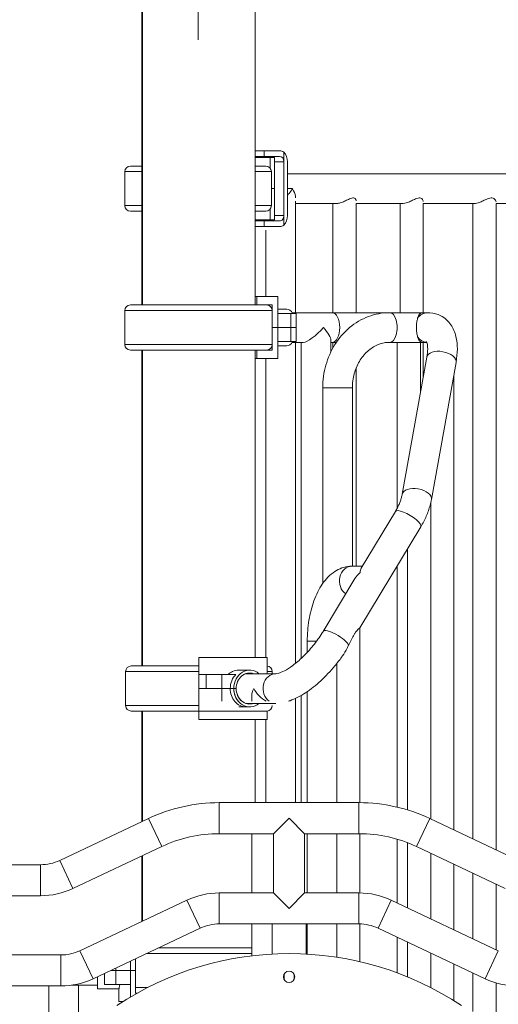
# Model space of a CAD drawing. Extents: x 71371 to 96571, y -30653 to 22807.
# Drawn here: x 79414 to 79953, y -779 to 330 of the extents above; entities that cross this region are included whole.
import ezdxf

# ---------------------------------------------------------------- set-up
doc = ezdxf.new("R2010")
doc.units = 0
doc.header["$MEASUREMENT"] = 0
doc.header["$PDMODE"] = 1
doc.layers.get('0').update_dxf_attribs({"linetype": 'CONTINUOUS'})
doc.layers.get('DefPoints').update_dxf_attribs({"linetype": 'CONTINUOUS'})
for name, color, linetype, lineweight in [('FRAM3', 1, 'CONTINUOUS', 50), ('外形線', 7, 'CONTINUOUS', 18), ('寸法線', 3, 'CONTINUOUS', 18)]:
    doc.layers.add(name, color=color, linetype=linetype, lineweight=lineweight)
doc.styles.get("Standard").update_dxf_attribs({"font": 'TXT.SHX', "bigfont": 'bigfont.shx'})
doc.dimstyles.new('60ベース', dxfattribs={"dimscale": 60, "dimtxt": 3, "dimasz": 3, "dimexe": 0, "dimexo": 1, "dimgap": 1, "dimtad": 3, "dimdec": 1, "dimdsep": 46, "dimtxsty": 'Standard', "dimblk": 'DOTSMALL', "dimcen": 0, "dimclrd": 256, "dimclre": 256, "dimclrt": 7, "dimadec": 3, "dimazin": 2, "dimtfac": 1, "dimtdec": 1, "dimtix": 1, "dimtmove": 2, "dimatfit": 2, "dimldrblk": 'OPEN', "dimfxl": 0, "dimtolj": 1, "dimlwd": -1, "dimlwe": -1, "dimarcsym": 0})

# ---------------------------------------------------------------- blocks, each defined once
blk = doc.blocks.new('_DotSmall')
at = {"layer": 'FRAM3', "color": 0, "const_width": 0.5}
blk.add_lwpolyline([(-0.0625, 0, 1), (0.0625, 0, 1)], format="xyb", close=True, dxfattribs=at)
blk = doc.blocks.new('*D26')
at = {"layer": 'DefPoints', "color": 0, "ltscale": 5}
for p in [(79614.8, 3171), (78473.5, 247.3), (79614.8, 247.3)]:
    blk.add_point(p, dxfattribs=at)
at = {"layer": '寸法線', "ltscale": 5}
for p, q in [((78473.5, 307.3), (78473.5, 3171)), ((78473.5, 3171), (79614.8, 3171)), ((79614.8, 307.3), (79614.8, 3171))]:
    blk.add_line(p, q, dxfattribs=at)
at = {"layer": '寸法線', "ltscale": 5, "xscale": 180, "yscale": 180, "zscale": 180, "rotation": 180}
blk.add_blockref('_DotSmall', (78473.5, 3171), dxfattribs=at)
at = {"layer": '寸法線', "ltscale": 5, "xscale": 180, "yscale": 180, "zscale": 180}
blk.add_blockref('_DotSmall', (79614.8, 3171), dxfattribs=at)
at = {"layer": '寸法線', "color": 7, "ltscale": 5, "insert": (79044.2, 3321), "char_height": 180, "attachment_point": 5}
blk.add_mtext('\\A1;1141', dxfattribs=at)
blk = doc.blocks.new('_OPEN')
at = {"color": 0, "linetype": 'ByBlock'}
for p, q in [((-1, 0.1667), (0, 0)), ((0, 0), (-1, -0.1667)), ((0, 0), (-1, 0))]:
    blk.add_line(p, q, dxfattribs=at)
blk = doc.blocks.new('*D27')
at = {"layer": 'DefPoints', "color": 0, "ltscale": 5}
for p in [(81176.1, 3171), (79614.8, 247.3), (81176.1, 247.3)]:
    blk.add_point(p, dxfattribs=at)
at = {"layer": '寸法線', "ltscale": 5}
for p, q in [((79614.8, 307.3), (79614.8, 3171)), ((79614.8, 3171), (81176.1, 3171)), ((81176.1, 307.3), (81176.1, 3171))]:
    blk.add_line(p, q, dxfattribs=at)
at = {"layer": '寸法線', "ltscale": 5, "xscale": 180, "yscale": 180, "zscale": 180, "rotation": 180}
blk.add_blockref('_DotSmall', (79614.8, 3171), dxfattribs=at)
at = {"layer": '寸法線', "ltscale": 5, "xscale": 180, "yscale": 180, "zscale": 180}
blk.add_blockref('_DotSmall', (81176.1, 3171), dxfattribs=at)
at = {"layer": '寸法線', "color": 7, "ltscale": 5, "insert": (80395.5, 3321), "char_height": 180, "attachment_point": 5}
blk.add_mtext('\\A1;1561', dxfattribs=at)
blk = doc.blocks.new('*D30')
at = {"layer": 'DefPoints', "color": 0, "ltscale": 5}
for p in [(84256, 3621.3), (73877.9, 247.3), (84256, 247.3)]:
    blk.add_point(p, dxfattribs=at)
at = {"layer": '寸法線', "ltscale": 5}
for p, q in [((73877.9, 307.3), (73877.9, 3621.3)), ((73877.9, 3621.3), (84256, 3621.3)), ((84256, 307.3), (84256, 3621.3))]:
    blk.add_line(p, q, dxfattribs=at)
at = {"layer": '寸法線', "ltscale": 5, "xscale": 180, "yscale": 180, "zscale": 180, "rotation": 180}
blk.add_blockref('_DotSmall', (73877.9, 3621.3), dxfattribs=at)
at = {"layer": '寸法線', "ltscale": 5, "xscale": 180, "yscale": 180, "zscale": 180}
blk.add_blockref('_DotSmall', (84256, 3621.3), dxfattribs=at)
at = {"layer": '寸法線', "color": 7, "ltscale": 5, "insert": (79067, 3771.3), "char_height": 180, "attachment_point": 5}
blk.add_mtext('\\A1;(10377)', dxfattribs=at)

msp = doc.modelspace()

# ---------------------------------------------------------------- linework, layer by layer
at = {"layer": '外形線', "extrusion": (0, 1, 0)}
for p, q in [((79551.279, 8.655), (79551.279, 1199.946)), ((79552.151, 8.655), (79552.151, 1199.934)), ((79679.151, 8.655), (79679.151, 1198.009)), ((79689.274, 182.33), (79679.151, 182.33)), ((79689.274, 182.33), (79706.554, 182.33)), ((79689.274, 175.98), (79689.274, 182.33)), ((79711.453, 169.63), (79711.453, 180.628)), ((79679.151, 175.98), (79689.274, 175.98)), ((79679.151, 174.519), (79695.768, 174.519)), ((79706.554, 175.98), (79689.274, 175.98)), ((79695.768, 174.519), (79695.768, 162.773)), ((79700.7, 174.519), (79695.768, 174.519)), ((79700.7, 174.519), (79700.7, 139.594)), ((79711.453, 169.63), (79700.7, 169.63)), ((79711.453, 109.559), (79711.453, 169.63)), ((79715.318, 169.63), (79715.318, 109.559)), ((79532.273, 158.738), (79552.151, 158.738)), ((79532.273, 158.738), (79532.273, 120.49)), ((79552.151, 164.995), (79538.609, 164.995)), ((79690.95, 164.995), (79679.151, 164.995)), ((79679.151, 158.738), (79697.285, 158.738)), ((79697.285, 158.738), (79697.285, 120.49)), ((80522.626, 156.295), (79715.318, 156.295)), ((79697.285, 139.594), (79700.7, 139.594)), ((79700.7, 139.594), (79697.285, 139.594)), ((79700.7, 104.669), (79700.7, 139.594)), ((79721.082, 139.594), (79715.318, 139.594)), ((79724.571, 125.419), (79724.571, -0.005)), ((79724.571, 122.894), (79770.754, 122.894)), ((79766.593, -0.005), (79766.593, 122.894)), ((79792.73, 122.894), (79845.426, 122.894)), ((79792.73, -0.005), (79792.73, 122.894)), ((79842.112, -0.005), (79842.112, 122.894)), ((79868.249, 122.894), (79926.598, 122.894)), ((79868.249, -0.005), (79868.249, 122.894)), ((79924.047, -592.317), (79924.047, 122.894)), ((79950.184, 122.894), (80013.616, 122.894)), ((79950.184, -604.652), (79950.184, 122.894)), ((79532.273, 120.49), (79552.151, 120.49)), ((79538.609, 114.233), (79552.151, 114.233)), ((79679.151, 120.49), (79697.285, 120.49)), ((79679.151, 114.233), (79690.95, 114.233)), ((79679.151, 114.194), (79689.963, 114.194)), ((79689.963, 114.194), (79689.963, 114.233)), ((79695.768, 104.669), (79695.768, 116.455)), ((79695.768, 104.669), (79679.151, 104.669)), ((79689.274, 103.209), (79679.151, 103.209)), ((79689.274, 103.209), (79706.554, 103.209)), ((79689.274, 96.859), (79689.274, 103.209)), ((79695.768, 104.669), (79700.7, 104.669)), ((79700.7, 109.559), (79711.453, 109.559)), ((79711.453, 98.56), (79711.453, 109.559)), ((79679.151, 96.859), (79689.274, 96.859)), ((79706.554, 96.859), (79689.274, 96.859)), ((79691.17, 92.959), (79691.17, 18.219)), ((79679.151, 18.219), (79680.738, 18.219)), ((79704.551, 18.219), (79680.738, 18.219)), ((79680.738, 8.694), (79680.738, 18.219)), ((79704.634, 18.219), (79704.551, 18.219)), ((79704.551, -0.831), (79704.551, 18.219)), ((79704.634, 18.219), (79704.634, -0.831)), ((79694.893, 2.399), (79532.273, 2.399)), ((79532.273, -35.85), (79532.273, 2.399)), ((79688.772, 8.655), (79538.608, 8.655)), ((79680.738, 8.694), (79679.151, 8.694)), ((79680.738, 8.694), (79698.201, 8.694)), ((79691.821, 8.655), (79688.772, 8.655)), ((79698.157, 2.399), (79694.893, 2.399)), ((79698.157, -35.85), (79698.157, 2.399)), ((79698.201, -16.706), (79698.201, 8.694)), ((79704.634, 3.932), (79714.637, 3.932)), ((79704.551, -0.831), (79718.99, -0.831)), ((79704.551, -16.706), (79704.551, -0.831)), ((79725.34, -0.831), (79718.99, -0.831)), ((79718.99, -16.706), (79718.99, -0.831)), ((79765.89, -0.005), (79720.7, -0.005)), ((79725.34, -0.831), (79725.34, -16.706)), ((79830.538, -0.005), (79765.89, -0.005)), ((79830.538, -0.005), (79866.723, -0.005)), ((79873.199, -0.005), (79866.723, -0.005)), ((79698.201, -16.706), (79698.157, -16.706)), ((79698.157, -16.706), (79698.201, -16.706)), ((79698.201, -16.706), (79704.551, -16.706)), ((79698.201, -16.706), (79698.201, -42.106)), ((79704.551, -16.706), (79698.201, -16.706)), ((79704.551, -16.706), (79718.99, -16.706)), ((79704.551, -16.706), (79704.551, -32.581)), ((79718.99, -16.706), (79704.551, -16.706)), ((79725.34, -16.706), (79718.99, -16.706)), ((79718.99, -16.706), (79718.99, -32.581)), ((79718.99, -16.706), (79725.34, -16.706)), ((79725.34, -32.581), (79725.34, -16.706)), ((79704.551, -51.631), (79704.551, -32.581)), ((79718.99, -32.581), (79704.551, -32.581)), ((79704.634, -51.631), (79704.634, -32.581)), ((79718.99, -32.581), (79725.34, -32.581)), ((79764.333, -43.964), (79764.333, -31.169)), ((79694.893, -35.85), (79532.273, -35.85)), ((79538.608, -42.106), (79688.772, -42.106)), ((79551.279, -397.745), (79551.279, -42.106)), ((79551.279, -105.545), (79551.279, -42.106)), ((79552.151, -397.745), (79552.151, -42.106)), ((79552.151, -105.545), (79552.151, -42.106)), ((79679.151, -105.545), (79679.151, -42.106)), ((79679.151, -388.181), (79679.151, -42.106)), ((79680.738, -42.106), (79680.738, -51.631)), ((79688.772, -42.106), (79691.821, -42.106)), ((79698.201, -42.106), (79691.885, -42.106)), ((79698.157, -35.85), (79694.893, -35.85)), ((79704.634, -37.343), (79714.637, -37.343)), ((79733.17, -33.406), (79720.7, -33.406)), ((79724.571, -33.406), (79724.571, -394.727)), ((79730.932, -389.197), (79730.932, -33.406)), ((79765.89, -33.406), (79764.333, -33.406)), ((79765.89, -33.406), (79770.428, -33.406)), ((79766.593, -39.635), (79766.593, -33.406)), ((79830.538, -33.406), (79866.723, -33.406)), ((79838.945, -220.12), (79838.945, -33.406)), ((79865.081, -90.286), (79865.081, -33.406)), ((79872.26, -33.406), (79866.723, -33.406)), ((79868.249, -72.691), (79868.249, -33.406)), ((79680.738, -51.631), (79679.151, -51.631)), ((79704.551, -51.631), (79680.738, -51.631)), ((79691.17, -51.631), (79691.17, -388.181)), ((79704.551, -51.631), (79704.634, -51.631)), ((79844.522, -204.479), (79872.329, -50.029)), ((79792.73, -285.361), (79792.73, -62.276)), ((79877.394, -210.397), (79905.202, -55.947)), ((79902.603, -582.197), (79902.603, -70.379)), ((79755.105, -84.524), (79788.506, -84.524)), ((79755.105, -304.879), (79755.105, -84.524)), ((79788.506, -285.361), (79788.506, -84.524)), ((79876.731, -569.986), (79876.731, -213.671)), ((79798.453, -287.572), (79836.897, -223.755)), ((79796.91, -354.86), (79865.508, -240.991)), ((79850.595, -559.784), (79850.595, -265.747)), ((79788.329, -285.361), (79799.785, -285.361)), ((79838.945, -556.624), (79838.945, -285.085)), ((79755.534, -358.815), (79791.378, -299.315)), ((79796.93, -551.596), (79796.93, -354.827)), ((79737.72, -369.879), (79748.107, -369.879)), ((79737.72, -382.386), (79737.72, -369.879)), ((79615.651, -397.745), (79539.48, -397.745)), ((79692.64, -388.181), (79615.651, -388.181)), ((79615.651, -407.231), (79615.651, -388.181)), ((79692.64, -388.181), (79692.64, -406.405)), ((79770.794, -551.593), (79770.794, -395.148)), ((79615.651, -404.001), (79533.145, -404.001)), ((79533.145, -442.25), (79533.145, -404.001)), ((79615.651, -407.231), (79623.987, -407.231)), ((79615.651, -423.106), (79615.651, -407.231)), ((79641.336, -407.231), (79623.987, -407.231)), ((79623.987, -423.106), (79623.987, -407.231)), ((79641.336, -407.231), (79657.412, -407.231)), ((79641.336, -423.106), (79641.336, -407.231)), ((79660.64, -402.468), (79672.801, -402.468)), ((79668.382, -406.405), (79702.392, -406.405)), ((79698.157, -404.001), (79692.64, -404.001)), ((79698.157, -406.405), (79698.157, -404.001)), ((79615.651, -423.106), (79623.987, -423.106)), ((79615.651, -423.106), (79615.651, -458.031)), ((79623.987, -423.106), (79615.651, -423.106)), ((79641.336, -423.106), (79623.987, -423.106)), ((79623.987, -423.106), (79641.336, -423.106)), ((79641.336, -423.106), (79650.959, -423.106)), ((79641.336, -423.106), (79641.336, -437.393)), ((79650.959, -423.106), (79641.336, -423.106)), ((79654.928, -423.106), (79650.959, -423.106)), ((79654.928, -423.106), (79650.959, -423.106)), ((79657.678, -423.106), (79654.928, -423.106)), ((79654.928, -423.106), (79657.678, -423.106)), ((79675.15, -437.393), (79675.15, -431.456)), ((79730.932, -551.593), (79730.932, -430.853)), ((79737.72, -551.593), (79737.72, -426.559)), ((79615.651, -442.25), (79533.145, -442.25)), ((79668.382, -439.805), (79702.392, -439.805)), ((79724.571, -434.199), (79724.571, -551.593)), ((79539.48, -448.506), (79692.64, -448.506)), ((79551.279, -573.05), (79551.279, -448.506)), ((79552.151, -572.638), (79552.151, -448.506)), ((79679.151, -551.593), (79679.151, -458.031)), ((79691.17, -458.031), (79691.17, -551.593)), ((79638.626, -551.593), (79638.626, -586.518)), ((79638.626, -551.593), (79795.875, -551.593)), ((79795.875, -551.593), (79795.875, -586.518)), ((79458.945, -616.626), (79558.865, -569.469)), ((79558.865, -569.469), (79573.771, -601.054)), ((79717.251, -569.056), (79699.788, -586.518)), ((79734.713, -586.518), (79717.251, -569.056)), ((79875.636, -569.469), (79860.73, -601.054)), ((79875.636, -569.469), (79975.556, -616.626)), ((79638.626, -586.518), (79699.788, -586.518)), ((79675.15, -653.193), (79675.15, -586.518)), ((79699.788, -653.193), (79699.788, -586.518)), ((79734.713, -653.193), (79734.713, -586.518)), ((79734.713, -586.518), (79795.875, -586.518)), ((79737.72, -653.193), (79737.72, -586.518)), ((79770.794, -653.193), (79770.794, -586.518)), ((79796.93, -653.2), (79796.93, -586.522)), ((79838.945, -664.499), (79838.945, -592.75)), ((79850.595, -669.998), (79850.595, -596.713)), ((79473.852, -648.211), (79573.771, -601.054)), ((79860.73, -601.054), (79960.65, -648.211)), ((79876.731, -682.333), (79876.731, -608.605)), ((79458.945, -616.626), (79473.852, -648.211)), ((79551.279, -685.396), (79551.279, -611.669)), ((79552.151, -684.985), (79552.151, -611.257)), ((79323.948, -621.443), (79437.453, -621.443)), ((79437.453, -621.443), (79437.453, -656.368)), ((79902.603, -694.543), (79902.603, -620.816)), ((79924.047, -704.664), (79924.047, -630.936)), ((79638.626, -653.193), (79638.626, -688.118)), ((79638.626, -653.193), (79699.788, -653.193)), ((79699.788, -653.193), (79717.251, -670.656)), ((79717.251, -670.656), (79734.713, -653.193)), ((79734.713, -653.193), (79795.875, -653.193)), ((79795.875, -653.193), (79795.875, -688.118)), ((79950.184, -716.999), (79950.184, -643.271)), ((79398.163, -656.368), (79437.453, -656.368)), ((79481.716, -718.226), (79602.228, -661.351)), ((79602.228, -661.351), (79617.134, -692.935)), ((79832.273, -661.351), (79817.367, -692.935)), ((79832.273, -661.351), (79952.785, -718.226)), ((79496.622, -749.811), (79617.134, -692.935)), ((79638.626, -688.118), (79795.875, -688.118)), ((79675.15, -723.991), (79675.15, -688.118)), ((79698.201, -688.118), (79736.301, -688.118)), ((79698.201, -721.973), (79698.201, -688.118)), ((79736.301, -688.118), (79736.301, -721.973)), ((79737.72, -722.053), (79737.72, -688.118)), ((79770.794, -725.566), (79770.794, -688.118)), ((79796.93, -730.624), (79796.93, -688.129)), ((79817.367, -692.935), (79937.879, -749.811)), ((79838.945, -743.238), (79838.945, -703.119)), ((79850.595, -747.784), (79850.595, -708.617)), ((79481.716, -718.226), (79496.622, -749.811)), ((79675.15, -715.145), (79570.075, -715.145)), ((79952.785, -718.226), (79937.879, -749.811)), ((79398.163, -723.043), (79460.224, -723.043)), ((79460.224, -723.043), (79460.224, -757.968)), ((79538.661, -740.506), (79538.661, -729.971)), ((79544.16, -740.506), (79544.16, -727.375)), ((79675.15, -721.401), (79556.819, -721.401)), ((79876.731, -759.799), (79876.731, -720.952)), ((79521.988, -740.506), (79516.338, -740.506)), ((79516.338, -740.506), (79521.988, -740.506)), ((79521.988, -740.506), (79521.988, -737.839)), ((79521.988, -740.506), (79538.661, -740.506)), ((79538.661, -740.506), (79521.988, -740.506)), ((79521.988, -740.506), (79521.988, -756.381)), ((79538.661, -740.506), (79544.16, -740.506)), ((79538.661, -740.506), (79538.661, -756.381)), ((79544.16, -740.506), (79538.661, -740.506)), ((79544.16, -740.506), (79544.16, -765.906)), ((79902.603, -774.415), (79902.603, -733.162)), ((79501.35, -747.579), (79501.35, -761.143)), ((79509.288, -743.833), (79509.288, -756.381)), ((79711.694, -750.724), (79711.694, -744.575)), ((79722.807, -744.575), (79722.807, -750.724)), ((79924.047, -786.634), (79924.047, -743.283)), ((79301.177, -757.968), (79460.224, -757.968)), ((79446.55, -791.306), (79446.55, -757.968)), ((79479.951, -757.206), (79501.35, -757.206)), ((79479.951, -791.306), (79479.951, -757.206)), ((79525.672, -761.143), (79501.35, -761.143)), ((79509.288, -756.381), (79521.988, -756.381)), ((79538.661, -756.381), (79521.988, -756.381)), ((79525.672, -775.431), (79525.672, -761.143)), ((79538.661, -756.381), (79538.661, -770.312)), ((79558.062, -759.65), (79544.16, -759.65)), ((79950.184, -791.306), (79950.184, -754.494)), ((79525.672, -775.431), (79530.276, -775.431)), ((79546.331, -765.906), (79544.16, -765.906))]:
    msp.add_line(p, q, dxfattribs=at)
at = {"layer": '外形線', "extrusion": (0, -1, 0)}
for p, q in [((79660.64, -443.743), (79672.801, -443.743)), ((79692.64, -458.031), (79615.651, -458.031))]:
    msp.add_line(p, q, dxfattribs=at)
at = {"layer": '外形線', "ltscale": 5}
msp.add_line((79692.64, -448.506), (79692.64, -458.031), dxfattribs=at)
at = {"layer": '外形線'}
msp.add_circle((79717.251, -747.649), 6.35, dxfattribs=at)
at = {"layer": '外形線', "extrusion": (1.22465e-16, 0, -1)}
for centre, radius, start, end in [((-79538.609, 158.659), 6.336, 0.720436, 90), ((-79690.95, 158.659), 6.336, 90, 179.279564), ((-79538.609, 120.569), 6.336, 270, 359.279564), ((-79690.95, 120.569), 6.336, 180.720436, 270), ((-79538.608, 2.319), 6.336, 0.720436, 90), ((-79691.821, 2.319), 6.336, 90, 179.279564), ((-79538.608, -35.77), 6.336, 270, 359.279564), ((-79691.821, -35.77), 6.336, 180.720436, 270), ((-79539.48, -404.081), 6.336, 0.720436, 90), ((-79691.821, -404.081), 6.336, 97.427446, 179.279564), ((-79539.48, -442.17), 6.336, 270, 359.279564), ((-79691.821, -442.223), 6.336, 180.720436, 262.572554), ((-79638.626, -738.474), 186.881, 64.735045, 90), ((-79795.875, -738.474), 186.881, 90, 115.264955), ((-79437.453, -571.088), 85.281, 244.735045, 270), ((-79638.626, -738.474), 85.281, 64.735045, 90), ((-79795.875, -738.474), 85.281, 90, 115.264955), ((-79717.251, -1072.293), 350.838, 56.424353, 123.575647), ((-79460.224, -672.688), 85.28, 244.735045, 270), ((-79974.277, -672.688), 85.28, 270, 295.264955)]:
    msp.add_arc(centre, radius, start, end, dxfattribs=at)
at = {"layer": '外形線'}
for centre, radius, start, end in [((79638.626, -738.474), 151.956, 90, 115.264955), ((79795.875, -738.474), 151.956, 64.735045, 90), ((79437.453, -571.088), 50.356, 270, 295.264955), ((79638.626, -738.474), 50.356, 90, 115.264955), ((79795.875, -738.474), 50.356, 64.735045, 90), ((79460.224, -672.688), 50.355, 270, 295.264955)]:
    msp.add_arc(centre, radius, start, end, dxfattribs=at)
for centre, major_axis, ratio, start_param, end_param in [((79706.554, 169.63), (0, -12.7), 0.77147077, 2.61799388, 3.14159265), ((79707.587, 169.63), (0, 12.7), 0.60876153, -1.57079633, -0.52359878), ((79706.554, 169.63), (0, -6.35), 0.77147077, 1.57079633, 3.14159265), ((79706.554, 109.559), (0, -6.35), 0.77147077, 0, 1.57079633), ((79707.587, 109.559), (0, 12.7), 0.60876153, 3.66519143, 4.71238898), ((79706.554, 109.559), (0, -12.7), 0.77147077, 0, 0.52359878), ((79830.538, -16.706), (0, 16.701), 0.5, 3.14159265, 6.28318531), ((79873.199, -16.706), (0, 16.7), 0.8660254, 0, 0.88760483), ((79866.723, -16.706), (0, -16.7), 0.3660254, 3.14159265, 4.02919749), ((79747.633, -16.706), (-16.131, -16.131), 0.26794919, 0.26179939, 1.83259571), ((79873.199, -16.706), (0, 16.7), 0.8660254, 2.25398782, 3.07563333), ((79866.723, -16.706), (0, -16.7), 0.3660254, -0.88760483, 0), ((79888.765, -52.988), (16.436, -2.959), 0.55158949, 6.28318531, 9.42477796), ((79860.958, -207.438), (16.436, -2.959), 0.55158949, 6.28318531, 9.42477796), ((79851.203, -232.373), (-14.305, 8.618), 0.28552373, 3.14159265, 6.28318531), ((79809.221, -302.061), (9.118, -16.138), 0.47121893, 3.40180182, 3.84439856), ((79809.221, -302.061), (19.105, 10.795), 0.66700149, 1.8310055, 2.27360223), ((79769.839, -367.433), (-14.305, 8.618), 0.28552373, 3.45719906, 6.28318531), ((79672.801, -423.106), (0, 20.637), 0.8660254, -0.62795474, 1.57079633), ((79672.801, -423.106), (0, 17.462), 0.8660254, -0.29650452, 1.57079633), ((79672.801, -423.106), (0, 20.637), 0.8660254, 1.57079633, 2.3354785), ((79672.801, -423.106), (0, 17.462), 0.8660254, 1.57079633, 2.52903792), ((79691.851, -423.106), (14.463, -14.463), 0.57735027, 4.1887902, 5.2153316), ((79463.251, -757.206), (-16.701, 0), 0.00822352, 3.14159265, 4.13077793)]:
    msp.add_ellipse(centre, major_axis=major_axis, ratio=ratio, start_param=start_param, end_param=end_param, dxfattribs=at)
at = {"layer": '外形線', "extrusion": (1.22465e-16, -4.66726e-61, -1)}
msp.add_ellipse((79714.637, -16.706), major_axis=(0, 20.638), ratio=0.5, start_param=0, end_param=0.69315991, dxfattribs=at)
at = {"layer": '外形線', "extrusion": (1.22465e-16, -2.48921e-60, -1)}
msp.add_ellipse((79765.89, -16.706), major_axis=(0, 16.701), ratio=0.5, start_param=0, end_param=3.14159265, dxfattribs=at)
at = {"layer": '外形線', "extrusion": (1.22465e-16, 4.93038e-32, -1)}
msp.add_ellipse((79747.633, -16.706), major_axis=(-16.131, 16.131), ratio=0.26794919, start_param=1.83259571, end_param=2.87979327, dxfattribs=at)
at = {"layer": '外形線', "extrusion": (1.22465e-16, -1.75162e-46, -1)}
msp.add_ellipse((79714.637, -16.706), major_axis=(0, 20.637), ratio=0.5, start_param=2.44843275, end_param=3.14159265, dxfattribs=at)
at = {"layer": '外形線', "extrusion": (1.22465e-16, 0, -1)}
for centre, major_axis, start_param, end_param in [((79788.329, -302.061), (0, 16.7), 3.67013049, 6.28318531), ((79668.832, -423.106), (0, 20.638), -1.57079633, -0.69315991), ((79702.392, -423.106), (0, 16.701), 3.68584759, 6.28318531), ((79672.801, -423.106), (0, -17.462), -0.29650452, 1.57079633)]:
    msp.add_ellipse(centre, major_axis=major_axis, ratio=0.8660254, start_param=start_param, end_param=end_param, dxfattribs=at)
at = {"layer": '外形線', "extrusion": (1.22465e-16, 3.42114e-49, -1)}
msp.add_ellipse((79668.832, -423.106), major_axis=(0, 20.637), ratio=0.8660254, start_param=3.14159265, end_param=4.71238898, dxfattribs=at)
at = {"layer": '外形線', "extrusion": (1.22465e-16, 1.36846e-48, -1)}
msp.add_ellipse((79672.801, -423.106), major_axis=(0, -20.637), ratio=0.8660254, start_param=-0.62795474, end_param=1.57079633, dxfattribs=at)
at = {"layer": '外形線', "extrusion": (1.22465e-16, -4.93038e-32, -1)}
msp.add_ellipse((79691.851, -423.106), major_axis=(14.463, 14.463), ratio=0.57735027, start_param=3.66519143, end_param=4.1887902, dxfattribs=at)
at = {"layer": '外形線'}
for points, knots in [([(79715.318, 132.276), (79715.96, 132.924), (79716.571, 133.584), (79718.665, 135.987), (79719.985, 137.789), (79721.076, 139.583), (79721.079, 139.589), (79721.082, 139.594)], [-1.04536988, -1.04536988, -1.04536988, -1.04536988, -0.75633716, -0.75633716, 0, 0, 0.00229297, 0.00229297, 0.00229297, 0.00229297]), ([(79721.082, 139.594), (79721.086, 139.588), (79721.09, 139.582), (79722.914, 136.573), (79724.072, 133.624), (79724.528, 130.44), (79724.571, 129.866), (79724.571, 129.319)], [-6.15750657, -6.15750657, -6.15750657, -6.15750657, -6.15540021, -6.15540021, -5.1169269, -5.1169269, -4.8757567, -4.8757567, -4.8757567, -4.8757567]), ([(79770.754, 122.894), (79770.895, 122.894), (79771.039, 122.897), (79772.284, 122.954), (79773.504, 123.19), (79776.398, 124.046), (79778.057, 124.733), (79781.201, 126.191), (79782.651, 126.935), (79784.875, 127.991), (79785.758, 128.385), (79787.441, 128.972), (79788.231, 129.16), (79789.002, 129.193), (79789.045, 129.194), (79789.104, 129.195), (79789.121, 129.196), (79789.149, 129.196), (79789.161, 129.196), (79789.172, 129.196), (79789.181, 129.196), (79789.189, 129.196), (79789.212, 129.196), (79789.226, 129.196), (79789.27, 129.195), (79789.3, 129.194), (79789.521, 129.187), (79789.705, 129.169), (79790.574, 129.023), (79791.131, 128.735), (79792.114, 127.878), (79792.484, 127.236), (79792.7, 126.33), (79792.73, 126.085), (79792.73, 125.842)], [-2.05165326, -2.05165326, -2.05165326, -2.05165326, -1.9985582, -1.9985582, -1.6028416, -1.6028416, -1.11084663, -1.11084663, -0.65036728, -0.65036728, -0.34007348, -0.34007348, -0.03076636, -0.03076636, -0.01232566, -0.01232566, -0.00506501, -0.00506501, 0, 0, 0, 0.00367838, 0.00367838, 0.00994985, 0.00994985, 0.02316134, 0.02316134, 0.10879921, 0.10879921, 0.44564679, 0.44564679, 0.87442158, 0.87442158, 1.02986204, 1.02986204, 1.02986204, 1.02986204]), ([(79845.426, 122.894), (79845.554, 122.894), (79845.686, 122.897), (79846.827, 122.954), (79847.975, 123.19), (79850.748, 124.046), (79852.373, 124.733), (79855.504, 126.191), (79856.973, 126.935), (79859.259, 127.991), (79860.177, 128.385), (79861.95, 128.972), (79862.795, 129.16), (79863.635, 129.193), (79863.681, 129.194), (79863.746, 129.195), (79863.765, 129.196), (79863.796, 129.196), (79863.808, 129.196), (79863.821, 129.196), (79863.83, 129.196), (79863.839, 129.196), (79863.864, 129.196), (79863.88, 129.196), (79863.928, 129.195), (79863.961, 129.194), (79864.203, 129.187), (79864.406, 129.169), (79865.373, 129.023), (79866.014, 128.735), (79867.192, 127.878), (79867.682, 127.236), (79868.15, 126.141), (79868.249, 125.699), (79868.249, 125.278)], [-2.05165326, -2.05165326, -2.05165326, -2.05165326, -1.9985582, -1.9985582, -1.6028416, -1.6028416, -1.11084663, -1.11084663, -0.65036728, -0.65036728, -0.34007348, -0.34007348, -0.03076636, -0.03076636, -0.01232566, -0.01232566, -0.00506501, -0.00506501, 0, 0, 0, 0.00361038, 0.00361038, 0.0099499, 0.0099499, 0.02316138, 0.02316138, 0.10879926, 0.10879926, 0.44564684, 0.44564684, 0.87442165, 0.87442165, 1.15172485, 1.15172485, 1.15172485, 1.15172485]), ([(79926.598, 122.894), (79926.712, 122.894), (79926.83, 122.897), (79927.858, 122.954), (79928.923, 123.19), (79931.553, 124.046), (79933.129, 124.733), (79936.22, 126.191), (79937.695, 126.935), (79940.024, 127.991), (79940.969, 128.385), (79942.817, 128.972), (79943.709, 129.16), (79944.611, 129.193), (79944.661, 129.194), (79944.731, 129.195), (79944.751, 129.196), (79944.784, 129.196), (79944.798, 129.196), (79944.811, 129.196), (79944.821, 129.196), (79944.831, 129.196), (79944.858, 129.196), (79944.875, 129.196), (79944.927, 129.195), (79944.962, 129.194), (79945.224, 129.187), (79945.444, 129.169), (79946.5, 129.023), (79947.218, 128.735), (79948.584, 127.878), (79949.189, 127.236), (79949.973, 125.956), (79950.184, 125.317), (79950.184, 124.747)], [-2.0516533, -2.0516533, -2.0516533, -2.0516533, -1.99855824, -1.99855824, -1.60284163, -1.60284163, -1.11084665, -1.11084665, -0.65036729, -0.65036729, -0.34007349, -0.34007349, -0.03076636, -0.03076636, -0.01232566, -0.01232566, -0.00506501, -0.00506501, 0, 0, 0, 0.00367838, 0.00367838, 0.00994985, 0.00994985, 0.02316134, 0.02316134, 0.10879921, 0.10879921, 0.4456468, 0.4456468, 0.87442162, 0.87442162, 1.27103943, 1.27103943, 1.27103943, 1.27103943]), ([(79755.105, -84.524), (79755.105, -75.907), (79756.283, -67.291), (79760.925, -50.795), (79764.389, -42.916), (79773.385, -28.619), (79778.919, -22.202), (79791.645, -11.525), (79798.84, -7.271), (79814.03, -1.572), (79821.998, -0.073), (79830.167, -0.006), (79830.353, -0.005), (79830.538, -0.005)], [3.14159265, 3.14159265, 3.14159265, 3.14159265, 3.45575192, 3.45575192, 3.76991118, 3.76991118, 4.08407045, 4.08407045, 4.39822972, 4.39822972, 4.70526349, 4.70526349, 4.71238898, 4.71238898, 4.71238898, 4.71238898]), ([(79861.982, -6.163), (79861.856, -6.587), (79861.736, -7.035), (79861.299, -8.846), (79861.031, -10.369), (79860.68, -13.481), (79860.583, -14.998), (79860.552, -18.145), (79860.626, -19.699), (79860.974, -23.005), (79861.286, -24.628), (79861.756, -26.463), (79861.869, -26.867), (79861.982, -27.248)], [-11.91810136, -11.91810136, -11.91810136, -11.91810136, -11.69627485, -11.69627485, -11.06401244, -11.06401244, -10.51550333, -10.51550333, -9.94644561, -9.94644561, -9.23778027, -9.23778027, -9.02187904, -9.02187904, -9.02187904, -9.02187904]), ([(79905.202, -55.947), (79906.12, -50.843), (79906.633, -45.846), (79906.684, -36.116), (79906.231, -31.376), (79903.977, -22.17), (79902.159, -17.667), (79896.515, -9.52), (79892.62, -5.921), (79884.183, -1.529), (79879.927, -0.409), (79874.913, -0.036), (79874.053, -0.005), (79873.199, -0.005)], [0.4156575, 0.4156575, 0.4156575, 0.4156575, 0.64668527, 0.64668527, 0.87771303, 0.87771303, 1.1087408, 1.1087408, 1.33769956, 1.33769956, 1.53068263, 1.53068263, 1.57079633, 1.57079633, 1.57079633, 1.57079633]), ([(79872.329, -50.029), (79872.954, -46.557), (79873.244, -43.419), (79873.272, -38.189), (79873.001, -36.105), (79872.33, -33.363), (79871.946, -32.711), (79871.866, -32.593), (79871.862, -32.587), (79871.862, -32.587)], [0.4156575, 0.4156575, 0.4156575, 0.4156575, 0.646685265, 0.646685265, 0.877713031, 0.877713031, 1.103813829, 1.103813829, 1.129711593, 1.129711593, 1.129711593, 1.129711593]), ([(79788.506, -84.524), (79788.506, -79.226), (79789.198, -73.929), (79791.873, -63.868), (79793.861, -59.109), (79798.906, -50.542), (79801.978, -46.756), (79808.879, -40.457), (79812.723, -37.986), (79820.688, -34.58), (79824.808, -33.637), (79829.471, -33.419), (79830.004, -33.406), (79830.538, -33.406)], [3.14159265, 3.14159265, 3.14159265, 3.14159265, 3.43948867, 3.43948867, 3.73874527, 3.73874527, 4.04350117, 4.04350117, 4.35766043, 4.35766043, 4.6718197, 4.6718197, 4.71238898, 4.71238898, 4.71238898, 4.71238898]), ([(79836.897, -223.755), (79837.699, -222.425), (79838.445, -221.091), (79839.82, -218.429), (79840.449, -217.101), (79841.588, -214.469), (79842.098, -213.165), (79842.996, -210.596), (79843.385, -209.332), (79844.042, -206.859), (79844.311, -205.651), (79844.522, -204.479)], [6.283185307, 6.283185307, 6.283185307, 6.283185307, 6.371308595, 6.371308595, 6.459431882, 6.459431882, 6.547555169, 6.547555169, 6.635678457, 6.635678457, 6.723801744, 6.723801744, 6.723801744, 6.723801744]), ([(79865.508, -240.991), (79866.677, -239.05), (79867.778, -237.082), (79869.836, -233.099), (79870.792, -231.085), (79872.552, -227.02), (79873.355, -224.969), (79874.798, -220.841), (79875.439, -218.763), (79876.548, -214.591), (79877.017, -212.496), (79877.394, -210.397)], [0, 0, 0, 0, 0.088123287, 0.088123287, 0.176246575, 0.176246575, 0.264369862, 0.264369862, 0.35249315, 0.35249315, 0.440616437, 0.440616437, 0.440616437, 0.440616437]), ([(79737.72, -369.879), (79737.72, -361.903), (79738.347, -353.928), (79740.844, -338.56), (79742.709, -331.17), (79747.69, -317.46), (79750.794, -311.135), (79758.487, -299.956), (79763.094, -295.053), (79773.642, -288.199), (79779.407, -285.998), (79786.421, -285.402), (79787.375, -285.361), (79788.329, -285.361)], [3.14159265, 3.14159265, 3.14159265, 3.14159265, 3.45575192, 3.45575192, 3.76991118, 3.76991118, 4.08407045, 4.08407045, 4.39822972, 4.39822972, 4.66986618, 4.66986618, 4.71238898, 4.71238898, 4.71238898, 4.71238898]), ([(79702.392, -406.405), (79702.846, -406.405), (79703.964, -406.3), (79707.246, -405.351), (79709.449, -404.481), (79714.775, -401.715), (79717.981, -399.707), (79725.011, -394.509), (79728.869, -391.227), (79736.678, -383.662), (79740.627, -379.337), (79748.043, -370.165), (79751.503, -365.311), (79754.854, -359.934), (79755.197, -359.374), (79755.534, -358.815)], [4.71238898, 4.71238898, 4.71238898, 4.71238898, 4.92246752, 4.92246752, 5.14383756, 5.14383756, 5.39428724, 5.39428724, 5.66868645, 5.66868645, 5.95672924, 5.95672924, 6.24914831, 6.24914831, 6.28318531, 6.28318531, 6.28318531, 6.28318531]), ([(79784.202, -374.357), (79784.288, -374.181), (79784.374, -374.004), (79785.439, -371.813), (79786.414, -369.802), (79788.38, -365.93), (79789.371, -364.068), (79790.396, -362.365), (79790.918, -361.499), (79791.482, -360.622), (79792.644, -358.993), (79793.244, -358.242), (79794.394, -356.978), (79794.946, -356.461), (79795.881, -355.674), (79796.262, -355.4), (79796.725, -355.052), (79796.858, -354.941), (79796.906, -354.86)], [10.25680736, 10.25680736, 10.25680736, 10.25680736, 10.31130919, 10.31130919, 10.93343029, 10.93343029, 11.5555514, 11.5555514, 11.5555514, 11.87204101, 11.87204101, 12.18853062, 12.18853062, 12.50502023, 12.50502023, 12.82150984, 12.82150984, 13.07329691, 13.07329691, 13.07329691, 13.07329691]), ([(79776.374, -387.809), (79777.846, -385.766), (79779.558, -383.058), (79782.371, -377.995), (79783.319, -376.173), (79784.202, -374.357)], [-16.86336495, -16.86336495, -16.86336495, -16.86336495, -15.36846507, -15.36846507, -14.54870068, -14.54870068, -14.54870068, -14.54870068]), ([(79716.574, -437.393), (79717.136, -437.211), (79717.696, -437.02), (79724.206, -434.699), (79730.029, -431.634), (79741.59, -424.048), (79747.315, -419.513), (79758.408, -409.312), (79763.771, -403.648), (79771.414, -394.445), (79773.96, -391.158), (79776.374, -387.809)], [4.95274595, 4.95274595, 4.95274595, 4.95274595, 4.98225191, 4.98225191, 5.29641118, 5.29641118, 5.61057044, 5.61057044, 5.92472971, 5.92472971, 6.09140538, 6.09140538, 6.09140538, 6.09140538]), ([(79648.69, -407.231), (79650.156, -405.944), (79651.837, -404.845), (79655.92, -402.991), (79658.386, -402.468), (79660.64, -402.468)], [3.149145143, 3.149145143, 3.149145143, 3.149145143, 3.382166111, 3.382166111, 3.689612308, 3.689612308, 3.689612308, 3.689612308]), ([(79526.732, -756.381), (79526.481, -757.667), (79526.237, -758.766), (79525.807, -760.621), (79525.672, -761.143), (79525.672, -761.143)], [3.149145143, 3.149145143, 3.149145143, 3.149145143, 3.382166111, 3.382166111, 3.689612308, 3.689612308, 3.689612308, 3.689612308])]:
    msp.add_open_spline(points, degree=3, knots=knots, dxfattribs=at)

# ---------------------------------------------------------------- dimensions: what is measured, and where the dimension line sits
at = {"layer": '寸法線', "ltscale": 5}
dim = msp.add_linear_dim(base=(84256.045, 3621.326), p1=(73877.942, 247.296), p2=(84256.045, 247.296), text='(10377)', dimstyle='60ベース', override={"dimdec": 0}, dxfattribs=at)
dim.commit()
dim.dimension.update_dxf_attribs({"geometry": '*D30', "text_midpoint": (79066.994, 3771.326)})
for base, p1, p2, picture, middle in [((79614.779, 3170.959), (78473.522, 247.296), (79614.779, 247.296), '*D26', (79044.151, 3320.959)), ((81176.146, 3170.959), (79614.779, 247.296), (81176.146, 247.296), '*D27', (80395.463, 3320.959))]:
    dim = msp.add_linear_dim(base=base, p1=p1, p2=p2, dimstyle='60ベース', override={"dimdec": 0}, dxfattribs=at)
    dim.commit()
    dim.dimension.update_dxf_attribs({"geometry": picture, "text_midpoint": middle})

doc.saveas('drawing.dxf')
